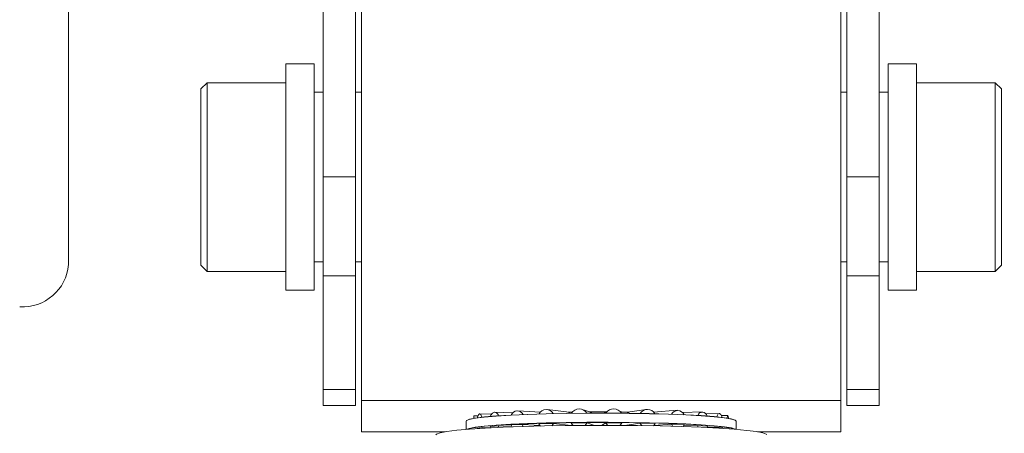
# Model space of a CAD drawing. Units: inches. Extents: x 0.4 to 16.6, y 0.2 to 10.8.
# Drawn here: x 11.7 to 12, y 9.3 to 9.3 of the extents above; entities that cross this region are included whole.
import ezdxf

# ---------------------------------------------------------------- set-up
doc = ezdxf.new("R2010")
doc.units = ezdxf.units.IN
doc.header["$MEASUREMENT"] = 0
doc.styles.add('SLDTEXTSTYLE0', font='TXT', dxfattribs={"width": 0.75})
doc.dimstyles.new('SLDDIMSTYLE0', dxfattribs={"dimtxt": 0.1377952755905512, "dimasz": 0.14, "dimexe": 0, "dimexo": 0.0625, "dimgap": 0.0344488188976378, "dimtad": 1, "dimlfac": 20, "dimrnd": 1e-09, "dimzin": 4, "dimdsep": 46, "dimtxsty": 'SLDTEXTSTYLE0', "dimblk1": 'CLOSED', "dimblk2": 'CLOSED', "dimsah": 1, "dimcen": 0.09, "dimadec": 0, "dimazin": 1, "dimtfac": 1, "dimtofl": 0, "dimtmove": 0, "dimatfit": 3, "dimldrblk": 'CLOSED', "dimfxl": 0, "dimfrac": 2, "dimtolj": 1, "dimtzin": 12, "dimarcsym": 0})
doc.dimstyles.new('SLDDIMSTYLE5', dxfattribs={"dimtxt": 0.1377952755905512, "dimasz": 0.14, "dimexe": 0, "dimexo": 0.0625, "dimgap": 0.0344488188976378, "dimtad": 1, "dimlfac": 20, "dimrnd": 1e-09, "dimzin": 4, "dimdsep": 46, "dimtxsty": 'SLDTEXTSTYLE0', "dimblk1": 'CLOSED', "dimblk2": 'CLOSED', "dimsah": 1, "dimcen": 0.09, "dimadec": 0, "dimazin": 1, "dimtfac": 1, "dimtmove": 0, "dimatfit": 0, "dimldrblk": 'CLOSED', "dimfxl": 0, "dimfrac": 2, "dimtolj": 1, "dimtzin": 12, "dimarcsym": 0})

# ---------------------------------------------------------------- blocks, each defined once
blk = doc.blocks.new('_CLOSED')
at = {"color": 0, "linetype": 'ByBlock', "lineweight": -2}
for p, q in [((-1, 0.166667), (0, 0)), ((-1, 0.166667), (-1, -0.166667)), ((0, 0), (-1, -0.166667)), ((0, 0), (-1, 0))]:
    blk.add_line(p, q, dxfattribs=at)
blk = doc.blocks.new('_D_7')
at = {"color": 7, "linetype": 'Continuous', "lineweight": 0}
for p, q in [((11.95769353339039, 10.02591329793906), (11.95769353339039, 8.696948646951022)), ((12.75769353339038, 10.02591329793906), (12.75769353339038, 8.696948646951022)), ((12.22978679769213, 9.161235328684988), (12.1878022993673, 9.161235328684988)), ((12.1878022993673, 9.161235328684988), (12.1878022993673, 8.942485329036986)), ((12.53523299248496, 9.161235328684988), (12.57721749080978, 9.161235328684988)), ((12.57721749080978, 9.161235328684988), (12.57721749080978, 8.942485329036986)), ((12.1878022993673, 8.942485329036986), (12.22978679769213, 8.942485329036986)), ((12.57721749080978, 8.942485329036986), (12.53523299248496, 8.942485329036986)), ((11.95769353339039, 8.736318725691179), (11.70769353339039, 8.736318725691179)), ((11.95769353339039, 8.736318725691179), (12.75769353339038, 8.736318725691179)), ((12.75769353339038, 8.736318725691179), (13.00769353339038, 8.736318725691179))]:
    blk.add_line(p, q, dxfattribs=at)
at = {"color": 7, "linetype": 'Continuous', "lineweight": 0, "xscale": 0.14, "yscale": 0.14}
blk.add_blockref('_CLOSED', (11.95769353339039, 8.736318725691179, -0.6203607833262279), dxfattribs=at)
at = {"color": 7, "linetype": 'Continuous', "lineweight": 0, "xscale": 0.14, "yscale": 0.14, "rotation": 180.0000000000004}
blk.add_blockref('_CLOSED', (12.75769353339038, 8.736318725691179, -0.6203607833262279), dxfattribs=at)
at = {"color": 7, "linetype": 'Continuous', "lineweight": 0, "char_height": 0.1377952755905512, "attachment_point": 1, "style": 'SLDTEXTSTYLE0'}
for s, insert in [('406', (12.22978679769213, 9.120112766618831)), ('16.00', (12.15342523982736, 8.913946170147947))]:
    blk.add_mtext(s, dxfattribs=dict(at, insert=insert))
blk = doc.blocks.new('_D_8')
at = {"color": 7, "linetype": 'Continuous', "lineweight": 0}
for p, q in [((11.44519353339039, 10.02591329793906), (11.44519353339039, 8.20630077926736)), ((13.27019353339039, 10.02591329793906), (13.27019353339039, 8.20630077926736)), ((12.22978679769213, 8.670587461001327), (12.1878022993673, 8.670587461001327)), ((12.1878022993673, 8.670587461001327), (12.1878022993673, 8.451837461353323)), ((12.53523299248496, 8.670587461001327), (12.57721749080978, 8.670587461001327)), ((12.57721749080978, 8.670587461001327), (12.57721749080978, 8.451837461353323)), ((12.1878022993673, 8.451837461353323), (12.22978679769213, 8.451837461353323)), ((12.57721749080978, 8.451837461353323), (12.53523299248496, 8.451837461353323)), ((11.44519353339039, 8.245670858007518), (13.27019353339039, 8.245670858007518))]:
    blk.add_line(p, q, dxfattribs=at)
at = {"color": 7, "linetype": 'Continuous', "lineweight": 0, "xscale": 0.14, "yscale": 0.14, "rotation": 180.0000000000004}
blk.add_blockref('_CLOSED', (11.44519353339039, 8.245670858007518, -0.6203607833262279), dxfattribs=at)
at = {"color": 7, "linetype": 'Continuous', "lineweight": 0, "xscale": 0.14, "yscale": 0.14}
blk.add_blockref('_CLOSED', (13.27019353339039, 8.245670858007518, -0.6203607833262279), dxfattribs=at)
at = {"color": 7, "linetype": 'Continuous', "lineweight": 0, "char_height": 0.1377952755905512, "attachment_point": 1, "style": 'SLDTEXTSTYLE0'}
for s, insert in [('927', (12.22978679769213, 8.62946489893517)), ('36.50', (12.15342523982736, 8.423298302464286))]:
    blk.add_mtext(s, dxfattribs=dict(at, insert=insert))

msp = doc.modelspace()

# ---------------------------------------------------------------- linework, layer by layer
at = {"color": 7, "linetype": 'Continuous', "lineweight": 15}
for p, q in [((11.81081853339038, 9.3083639605538), (11.81081853339038, 9.42811299378322)), ((11.81754353339038, 9.308363960553798), (11.81754353339038, 9.428112993783218)), ((11.92004353339038, 9.428112993783214), (11.92004353339038, 9.308363960553795)), ((11.92676853339038, 9.428112993783214), (11.92676853339038, 9.308363960553795)), ((11.81878605307541, 9.261626046653943), (11.81878605307542, 9.361458870047361)), ((11.91878605307541, 9.261626046653943), (11.91878605307542, 9.361458870047361)), ((11.75769353339038, 9.29003140940521), (11.75769353339038, 9.349469116235221)), ((11.80894353339062, 9.331913305553547), (11.80303802157959, 9.331913305553547)), ((11.80303802157959, 9.331913305553547), (11.80303802157959, 9.284669211065358)), ((11.80894353339062, 9.331913305553547), (11.80894353339062, 9.284669211065358)), ((11.93453408457148, 9.33191330555356), (11.92862857276046, 9.33191330555356)), ((11.92862857276046, 9.28466921106537), (11.92862857276046, 9.33191330555356)), ((11.93453408457148, 9.28466921106537), (11.93453408457148, 9.33191330555356)), ((11.78660101370557, 9.32797629767954), (11.78532148614652, 9.326696770120485)), ((11.78532148614652, 9.289885746498438), (11.78532148614652, 9.326696770120485)), ((11.80303802157959, 9.327976297679541), (11.78660101370557, 9.327976297679541)), ((11.78660101370557, 9.327976297679541), (11.78660101370557, 9.288606218939384)), ((11.9509710924455, 9.327976297679546), (11.93453408457148, 9.327976297679546)), ((11.95225062000455, 9.326696770120492), (11.9509710924455, 9.327976297679546)), ((11.9509710924455, 9.320416248716414), (11.9509710924455, 9.327976297679546)), ((11.95225062000455, 9.326696770120492), (11.95225062000455, 9.319628124339962)), ((11.81081853339038, 9.326007793742527), (11.80894353339062, 9.326007793742527)), ((11.81878605307565, 9.326007793742527), (11.81754353339038, 9.326007793742527)), ((11.92004353339038, 9.326007793742534), (11.91878605307542, 9.326007793742534)), ((11.92862857276046, 9.326007793742534), (11.92676853339038, 9.326007793742534)), ((11.9509710924455, 9.288606218939389), (11.9509710924455, 9.320416248716414)), ((11.95225062000455, 9.319628124339962), (11.95225062000455, 9.289885746498445)), ((11.81081853339038, 9.3083639605538), (11.81754353339038, 9.308363960553798)), ((11.81081853339039, 9.28766101575351), (11.81081853339038, 9.3083639605538)), ((11.81754353339038, 9.308363960553798), (11.81754353339039, 9.28766101575351)), ((11.92004353339038, 9.308363960553795), (11.92676853339038, 9.308363960553795)), ((11.92004353339039, 9.287661015753507), (11.92004353339038, 9.308363960553795)), ((11.92676853339038, 9.308363960553795), (11.92676853339039, 9.287661015753509)), ((11.78532148614652, 9.289885746498438), (11.78660101370557, 9.288606218939382)), ((11.80894353339062, 9.290574722876384), (11.81081853339038, 9.290574722876384)), ((11.81754353339038, 9.290574722876384), (11.81878605307565, 9.290574722876384)), ((11.91878605307542, 9.290574722876393), (11.92004353339038, 9.290574722876393)), ((11.92676853339038, 9.290574722876393), (11.92862857276046, 9.290574722876393)), ((11.9509710924455, 9.288606218939389), (11.95225062000455, 9.289885746498445)), ((11.78660101370557, 9.288606218939384), (11.80303802157959, 9.288606218939384)), ((11.81754353339039, 9.28766101575351), (11.81081853339039, 9.28766101575351)), ((11.81081853339039, 9.28766101575351), (11.81081853339037, 9.263969595581598)), ((11.81754353339039, 9.28766101575351), (11.81754353339037, 9.2639695955816)), ((11.92676853339039, 9.287661015753509), (11.92004353339039, 9.287661015753507)), ((11.92004353339037, 9.263969595581594), (11.92004353339039, 9.287661015753507)), ((11.92676853339037, 9.263969595581594), (11.92676853339039, 9.287661015753509)), ((11.93453408457148, 9.288606218939389), (11.9509710924455, 9.288606218939389)), ((11.80303802157959, 9.284669211065358), (11.80894353339062, 9.284669211065358)), ((11.92862857276046, 9.28466921106537), (11.93453408457148, 9.28466921106537)), ((11.81081853339037, 9.263969595581598), (11.81754353339037, 9.2639695955816)), ((11.81081853339038, 9.260620230676208), (11.81081853339037, 9.263969595581598)), ((11.81754353339037, 9.2639695955816), (11.81754353339038, 9.260620230676208)), ((11.92004353339037, 9.263969595581594), (11.92676853339037, 9.263969595581594)), ((11.92004353339038, 9.260620230676206), (11.92004353339037, 9.263969595581594)), ((11.92676853339037, 9.263969595581594), (11.92676853339038, 9.260620230676206)), ((11.81081853339038, 9.260620230676208), (11.81754353339038, 9.260620230676208)), ((11.81878605307541, 9.261626046653943), (11.81878605307542, 9.255123646571576)), ((11.91878605307541, 9.261626046653943), (11.81878605307541, 9.261626046653943)), ((11.91878605307542, 9.255123646571576), (11.91878605307541, 9.261626046653943)), ((11.92004353339038, 9.260620230676206), (11.92676853339038, 9.260620230676206)), ((11.84310886652058, 9.258424112937593), (11.84223980063305, 9.258425669779207)), ((11.84590856003723, 9.258793511154668), (11.84347827687993, 9.25883760501135)), ((11.850365151155, 9.259073031723581), (11.84660246220552, 9.259214694760448)), ((11.85611505250982, 9.259216918179582), (11.85139418389655, 9.259527857825478)), ((11.86158898585832, 9.259259853094157), (11.85753580989705, 9.259748460372766)), ((11.8627502845261, 9.25921568364571), (11.86189027801218, 9.259193292621218)), ((11.86642254341963, 9.259258716140845), (11.86480040883007, 9.259792409817816)), ((11.8695093455564, 9.259102830195664), (11.86938312337457, 9.259022892055036)), ((11.87043855864028, 9.259642028652461), (11.8695093455564, 9.259102830195664)), ((11.8781665500478, 9.259787104668868), (11.87475490477404, 9.259282391315114)), ((11.88461962219423, 9.259598643891914), (11.87972194672865, 9.25922288163119)), ((11.88981421140938, 9.259307757255442), (11.88574651114174, 9.259128293575161)), ((11.89342069814525, 9.258945338775607), (11.89059754127344, 9.258880393169719)), ((11.89518859971562, 9.2585399117881), (11.89387886074079, 9.258531887268095)), ((11.8406610530754, 9.257360919500174), (11.8406610530754, 9.255624886980563)), ((11.84745218246203, 9.256369940931652), (11.8456057780448, 9.256206104330147)), ((11.84732307955963, 9.256032554977306), (11.84745218246203, 9.25636994093165)), ((11.85014115950364, 9.256268702519735), (11.84745218246203, 9.256369940931652)), ((11.85253716815667, 9.25666850980684), (11.84999447104826, 9.256539541566825)), ((11.84999447104826, 9.256539541566823), (11.85022393131669, 9.256152465499305)), ((11.85601803896878, 9.25643924252016), (11.85253716815667, 9.25666850980684)), ((11.85882725931205, 9.256876711601375), (11.8557768497249, 9.256792176707219)), ((11.86250881587064, 9.256432902759045), (11.85882725931205, 9.256876711601375)), ((11.86585594864239, 9.25697910494062), (11.8625240615009, 9.256945272958701)), ((11.86741954446812, 9.256464670928239), (11.86585594864239, 9.25697910494062)), ((11.86973569654527, 9.256987475872663), (11.86883743167915, 9.256466235870759)), ((11.87310195041419, 9.256968095779017), (11.86973569654527, 9.256987475872663)), ((11.87687690087782, 9.256915655452044), (11.87370132492761, 9.256445865817035)), ((11.8800278618243, 9.25684450061572), (11.87687690087782, 9.256915655452044)), ((11.88341804404203, 9.256735138288885), (11.87974454059515, 9.256453297654552)), ((11.88612001970735, 9.256617485938584), (11.88341804404203, 9.256735138288885)), ((11.88887399937314, 9.256459312515366), (11.88595327530164, 9.25633045250689)), ((11.89092659658292, 9.256303888387682), (11.88887399937314, 9.256459312515366)), ((11.88887399937315, 9.256459312515366), (11.88903713899576, 9.256085861417121)), ((11.8969110530754, 9.255624886980565), (11.8969110530754, 9.257360919500174)), ((11.81878605307542, 9.255123646571576), (11.83621570692949, 9.255123646571576)), ((11.84394943235482, 9.256003148463423), (11.84293625999767, 9.255816594511662)), ((11.84392172861819, 9.255853228559024), (11.84394943235482, 9.256003148463423)), ((11.84569636055218, 9.255971453061456), (11.84394943235482, 9.256003148463423)), ((11.84560577804481, 9.256206104330147), (11.845704763321, 9.255953220084887)), ((11.89079323967962, 9.256006972287224), (11.89092659658293, 9.256303888387682)), ((11.89284012362359, 9.256108634867292), (11.89082255135687, 9.256062221416238)), ((11.8940911106328, 9.25592696605876), (11.89284012362359, 9.256108634867292)), ((11.8928401236236, 9.256108634867289), (11.89289025315355, 9.255897629510807)), ((11.89406753332061, 9.255827635898175), (11.8940911106328, 9.255926966058755)), ((11.90135639922135, 9.255123646571578), (11.91878605307542, 9.255123646571576))]:
    msp.add_line(p, q, dxfattribs=at)
at = {"color": 7, "linetype": 'Continuous', "lineweight": 15, "flags": 128}
for points in [[(11.8969110530754, 9.257360919500174), (11.89675436078692, 9.257532275968147), (11.89594624476244, 9.257783049379142), (11.89446935467911, 9.258023428551548), (11.89236005647231, 9.258247494552368), (11.88967028806424, 9.258449730133028), (11.88646628047995, 9.258625155582353), (11.88282692701964, 9.258769451343575), (11.87884184064384, 9.258879064376163), (11.87460914740486, 9.25895129564347), (11.87023307025775, 9.258984366571974), (11.86582136274523, 9.258977462845658), (11.86148265574788, 9.258930754457177), (11.85732378263133, 9.25884539152207), (11.8534471486542, 9.258723475959105), (11.84994820941083, 9.258568009734054), (11.84691312039769, 9.258382820941343), (11.84441661557919, 9.258172469543654), (11.84252016718936, 9.257942135090515), (11.84127047208153, 9.257697489180597), (11.84069830189675, 9.257444555808135), (11.8406610530754, 9.257360919500174)], [(11.84073525249797, 9.257481092503388), (11.84073731266228, 9.257483436843234), (11.84130868816625, 9.257736018919344), (11.84255664758643, 9.257980325043276), (11.84445046202016, 9.258210339587453), (11.84694349947086, 9.258420398830424), (11.84997437308259, 9.258605330416477), (11.85346845268812, 9.258760580716215), (11.8573397024514, 9.25888232695201), (11.86149279935529, 9.258967571327485), (11.8658254803707, 9.259014214843205), (11.87023106051167, 9.259021108981011), (11.87460105977386, 9.258988083984352), (11.87882787427223, 9.258915953038251), (11.88280742580584, 9.258806492245986), (11.88644172460856, 9.258662396895543), (11.88964128218231, 9.258487215092677), (11.89232731480092, 9.258285260394766), (11.89443368342688, 9.258061505596725), (11.89590852227398, 9.257821460284282), (11.8967155159151, 9.257571035169692)], [(11.84227890590729, 9.257936518602843), (11.84225945612351, 9.258317163476779), (11.84223630181732, 9.258422407744991), (11.84221314751113, 9.258230803529319), (11.84219844698921, 9.257923051626575)], [(11.84390787075316, 9.258153294207672), (11.843856472059, 9.258339720844878), (11.84366669889091, 9.258727454668055), (11.84344284617625, 9.258834661235394), (11.84321899346158, 9.25864501931885), (11.84302922029349, 9.258187400181109), (11.8429915246547, 9.258042143091984)], [(11.84740470254552, 9.258452523639134), (11.84728277170026, 9.25870859766883), (11.84693692924477, 9.259100586585918), (11.84652898025342, 9.259212812378752), (11.84612103126207, 9.259028189687703), (11.84577518880658, 9.258574825643873), (11.84566226666762, 9.258321283104324)], [(11.86231875441276, 9.258979635188942), (11.8620291952421, 9.259140879722533), (11.86158898585832, 9.259259853094157)], [(11.86982021219968, 9.259283218114469), (11.86963874088564, 9.259283847538107), (11.86637472015729, 9.259274450330155)], [(11.86690434480438, 9.259019611438365), (11.8665482947451, 9.259212335697297), (11.86642254341963, 9.259258716140845)], [(11.87449678297848, 9.259223234537853), (11.87299962440725, 9.259252000869862), (11.87285854986347, 9.259254224095194)], [(11.87475490477404, 9.259282391315114), (11.87434455525802, 9.259167451305116), (11.87403052745712, 9.258994706553196)], [(11.89402889385187, 9.258131396977134), (11.8939763304361, 9.258297323507962), (11.89374201317873, 9.258754027629518), (11.8934656171282, 9.258942590210879), (11.89318922107767, 9.258834304308355), (11.8929549038203, 9.258445655468991), (11.89288412759487, 9.25823371308913)], [(11.89534181165825, 9.257928428094496), (11.89527935326625, 9.258345299010298), (11.89520056591406, 9.258536683276963), (11.89512177856188, 9.258431219059743), (11.89505498586986, 9.258044962329677), (11.89504761516817, 9.2579754468121)], [(11.90323487197306, 9.254475126948957), (11.90316422585726, 9.254602578376208), (11.90250049061072, 9.254884064652074), (11.90115042664038, 9.255157226135585), (11.8991415173554, 9.25541650204667), (11.89651465835561, 9.255656614275464), (11.89332332491501, 9.25587267482942), (11.8896324833794, 9.256060285338725), (11.88551726863895, 9.256215626594432), (11.88106145459846, 9.256335536296545), (11.8763557487823, 9.256417573429319), (11.87149594579075, 9.256460067953306), (11.8665809771982, 9.256462154802541), (11.86171089759159, 9.256423791494791), (11.85698484774757, 9.256345758996375), (11.85249903641216, 9.256229645823929), (11.84834478176814, 9.256077815706803), (11.84460665246018, 9.255893359468342), (11.8413607460211, 9.25568003210563), (11.8386731397456, 9.255442176348588), (11.83659854554703, 9.255184634254508), (11.83517919618062, 9.254912648637738), (11.83444398550642, 9.254631756341094), (11.83433723417778, 9.254475126948957)], [(11.84077305581337, 9.255633985947027), (11.84127047208154, 9.25582562374197), (11.84252016718937, 9.256070269651888), (11.84441661557919, 9.256300604105027), (11.8469131203977, 9.256510955502717), (11.84994820941083, 9.256696144295427), (11.8534471486542, 9.256851610520478), (11.85732378263133, 9.256973526083444), (11.86148265574789, 9.25705888901855), (11.86582136274524, 9.257105597407032), (11.87023307025775, 9.257112501133347), (11.87460914740487, 9.257079430204843), (11.87884184064385, 9.257007198937535), (11.88282692701965, 9.256897585904948), (11.88646628047995, 9.256753290143726), (11.88967028806425, 9.256577864694401), (11.89236005647231, 9.256375629113741), (11.89446935467911, 9.256151563112923), (11.89594624476244, 9.255911183940515), (11.89675436078693, 9.25566041052952), (11.89679905038886, 9.255633985913827)], [(11.89667015090995, 9.255644325287737), (11.89590852227398, 9.255871600452378), (11.89443368342688, 9.256111645764822), (11.89232731480092, 9.256335400562863), (11.88964128218231, 9.256537355260772), (11.88644172460855, 9.25671253706364), (11.88280742580583, 9.256856632414083), (11.87882787427222, 9.256966093206348), (11.87460105977385, 9.257038224152451), (11.87023106051166, 9.25707124914911), (11.86582548037069, 9.257064355011302), (11.86149279935529, 9.257017711495582), (11.85733970245139, 9.256932467120109), (11.85346845268812, 9.256810720884314), (11.84997437308258, 9.256655470584576), (11.84694349947086, 9.25647053899852), (11.84445046202015, 9.25626047975555), (11.84255664758643, 9.256030465211373), (11.84130868816625, 9.255786159087442), (11.84090195534076, 9.255644325335641)], [(11.85228166683257, 9.256222846662434), (11.85230387135015, 9.256252847556791), (11.85253716815668, 9.25666850980684)], [(11.8557768497249, 9.256792176707219), (11.8560567300193, 9.256396103734723), (11.85612445728613, 9.256326869340175)], [(11.85846241678601, 9.256374725916036), (11.85854737901763, 9.25646512618677), (11.85882725931204, 9.256876711601375)], [(11.8625329011263, 9.256930005680191), (11.86282976784211, 9.256544547907328), (11.86294576677088, 9.256437415033579)], [(11.86542739266898, 9.256456752047038), (11.86555024230118, 9.25657217160489), (11.86585594864239, 9.256979104940617)], [(11.86973569654527, 9.256987475872663), (11.87004455609248, 9.256581868522389), (11.87017145263228, 9.256464627281773)], [(11.87267011365081, 9.256453541829643), (11.87279309086698, 9.25656604474219), (11.87310195041419, 9.256968095779017)], [(11.87687690087782, 9.256915655452044), (11.87716600693134, 9.25650529768062), (11.87726454540012, 9.256404990989651)], [(11.87965470045399, 9.25636454236717), (11.87973875577077, 9.256447200000045), (11.88002786182429, 9.256844500615719)], [(11.88341804404203, 9.256735138288889), (11.88366595492844, 9.256320514291064), (11.88370656804856, 9.256269786445799)], [(11.88585541433845, 9.256204622827195), (11.88587210882093, 9.256224451549304), (11.88612001970735, 9.256617485938586)]]:
    msp.add_lwpolyline(points, dxfattribs=at)
at = {"color": 7, "linetype": 'Continuous', "lineweight": 15}
for centre, radius, start, end in [((11.74815915839038, 9.290765365934917), 0.009562583271692682, 266.1887389505395, 355.5980503477243), ((11.85129230483185, 9.258152512980937), 0.001323980760848481, 25.47415321251182, 159.8204338528097), ((11.85732504841039, 9.25805161604488), 0.001689645154243606, 30.79518588423292, 152.1771686137495), ((11.86420043166945, 9.257972102455001), 0.001912554136634382, 33.01178917244957, 148.0886174631268), ((11.87141276582836, 9.257961230283998), 0.001940790003416122, 32.51511719624548, 146.860281568544), ((11.8784321029645, 9.258025158202436), 0.001767578050236819, 29.25228451587039, 148.3159713722931), ((11.88474238742218, 9.258126693157436), 0.001433800704566169, 22.68587916384151, 152.723091322186), ((11.88987863685763, 9.258199271546156), 0.001012496382271382, 11.5998091482726, 160.8393780144864)]:
    msp.add_arc(centre, radius, start, end, dxfattribs=at)

# ---------------------------------------------------------------- dimensions: what is measured, and where the dimension line sits
at = {"color": 7, "linetype": 'Continuous', "lineweight": 0}
for base, p1, p2, dimstyle, picture, middle in [((13.27019353339039, 8.245670858007518), (11.44519353339039, 10.06528337667922), (13.27019353339039, 10.06528337667922), 'SLDDIMSTYLE0', '_D_8', (12.38250989967182, 8.245670858007518)), ((12.75769353339038, 8.73631872569118), (11.95769353339039, 10.06528337667922), (12.75769353339038, 10.06528337667922), 'SLDDIMSTYLE5', '_D_7', (12.38250989967182, 8.73631872569118))]:
    dim = msp.add_linear_dim(base=base, p1=p1, p2=p2, dimstyle=dimstyle, dxfattribs=at)
    dim.commit()
    dim.dimension.update_dxf_attribs({"geometry": picture, "text_midpoint": middle, "dimtype": 160})

doc.saveas('drawing.dxf')
